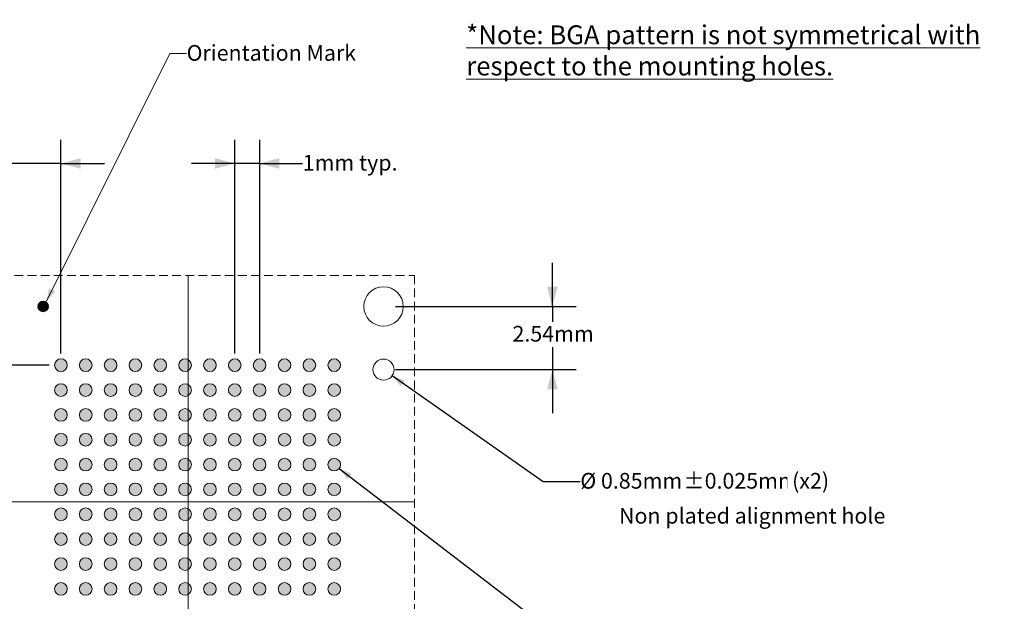
# Model space of a CAD drawing. Units: millimetres. Extents: x -5.7 to 59.1, y -180.3 to -132.5.
# Drawn here: x 19.5 to 59.1, y -156.1 to -132.7 of the extents above; entities that cross this region are included whole.
import ezdxf

# ---------------------------------------------------------------- set-up
doc = ezdxf.new("R2010")
doc.units = ezdxf.units.MM
doc.header["$LTSCALE"] = 6.35
doc.header["$PDMODE"] = 1
doc.header["$PDSIZE"] = -2
doc.linetypes.add('STYLE_12', pattern=[0.083328, 0.055557, -0.027771])
doc.layers.add('Dimension', color=7, linetype='Continuous', lineweight=5)
doc.layers.add('None', color=7, linetype='Continuous', lineweight=5)
doc.styles.add('Arial', font='Arial')
doc.styles.add('Arial (bold)', font='Arial')
doc.styles.add('Helvetica', font='Helvetica')
doc.styles.add('New Century Schlbk', font='New Century Schlbk')
doc.dimstyles.new('IE Standard', dxfattribs={"dimtxt": 0.631598, "dimasz": 0.79375, "dimexe": 0.9525, "dimexo": 0.47625, "dimgap": 0, "dimtad": 0, "dimtih": 1, "dimtoh": 1, "dimzin": 11, "dimdsep": 46, "dimtxsty": 'Helvetica', "dimblk": 'VW_FILLEDARROW', "dimcen": 0, "dimadec": 0, "dimazin": 0, "dimtfac": 1, "dimtix": 1, "dimtmove": 0, "dimatfit": 0, "dimldrblk": 'VW_FILLEDARROW-1', "dimfxl": 1, "dimfrac": 2, "dimtolj": 1, "dimtzin": 11, "dimarcsym": 0})

# ---------------------------------------------------------------- blocks, each defined once
blk = doc.blocks.new('*D5')
at = {"layer": 'Defpoints', "color": 0, "lineweight": 0}
for p in [(33.755, -146.568), (34.451, -147.057)]:
    blk.add_point(p, dxfattribs=at)
at = {"layer": 'Dimension', "color": 0, "linetype": 'Continuous', "lineweight": -2}
for p, q in [((34.451, -147.057), (40.523, -151.316)), ((40.523, -151.316), (42.023, -151.316))]:
    blk.add_line(p, q, dxfattribs=at)
at = {"layer": 'Dimension', "color": 0, "lineweight": -2}
blk.add_solid([(34.451, -147.057), (34.962, -147.253), (34.796, -147.482)], dxfattribs=at)
at = {"color": 0, "linetype": 'Continuous', "lineweight": -2}
blk.add_wipeout([(42.023, -151.823), (46.168, -151.823), (46.168, -150.809), (42.023, -150.809)], dxfattribs=at).dxf.layer = 'Dimension'
at = {"layer": 'Dimension', "color": 0, "insert": (42.023, -150.971), "char_height": 0.6316, "attachment_point": 1, "line_spacing_factor": 0.96736, "style": 'Helvetica'}
blk.add_mtext('Ø 0.85mm', dxfattribs=at)
at = {"color": 0, "linetype": 'Continuous', "lineweight": -2}
blk.add_wipeout([(46.168, -151.823), (50.357, -151.823), (50.357, -150.809), (46.168, -150.809)], dxfattribs=at).dxf.layer = 'Dimension'
at = {"layer": 'Dimension', "color": 0, "insert": (46.168, -150.971), "char_height": 0.6316, "attachment_point": 1, "line_spacing_factor": 0.96736, "style": 'Helvetica'}
blk.add_mtext('±0.025mm', dxfattribs=at)
at = {"color": 0, "linetype": 'Continuous', "lineweight": -2}
blk.add_wipeout([(50.357, -151.823), (52.112, -151.823), (52.112, -150.809), (50.357, -150.809)], dxfattribs=at).dxf.layer = 'Dimension'
at = {"layer": 'Dimension', "color": 0, "insert": (50.357, -150.971), "char_height": 0.6316, "attachment_point": 1, "line_spacing_factor": 0.96736, "style": 'Helvetica'}
blk.add_mtext(' (x2)', dxfattribs=at)
blk = doc.blocks.new('VW_FILLEDARROW-1')
at = {"color": 0, "lineweight": -2}
blk.add_solid([(0, 0), (-0.666, -0.179), (-0.666, 0.179)], dxfattribs=at)
blk = doc.blocks.new('*D6')
at = {"layer": 'Defpoints', "color": 0, "lineweight": 0}
for p in [(31.913, -150.48), (32.318, -150.79)]:
    blk.add_point(p, dxfattribs=at)
at = {"layer": 'Dimension', "color": 0, "linetype": 'Continuous', "lineweight": -2}
for p, q in [((32.318, -150.79), (42.25, -158.4)), ((42.25, -158.4), (43.75, -158.4))]:
    blk.add_line(p, q, dxfattribs=at)
at = {"layer": 'Dimension', "color": 0, "lineweight": -2}
blk.add_solid([(32.318, -150.79), (32.822, -151.004), (32.648, -151.227)], dxfattribs=at)
at = {"color": 0, "linetype": 'Continuous', "lineweight": -2}
blk.add_wipeout([(43.75, -158.907), (49.959, -158.907), (49.959, -157.893), (43.75, -157.893)], dxfattribs=at).dxf.layer = 'Dimension'
at = {"layer": 'Dimension', "color": 0, "insert": (43.75, -158.055), "char_height": 0.6316, "attachment_point": 1, "line_spacing_factor": 0.96736, "style": 'Helvetica'}
blk.add_mtext('Ø 0.51mm PAD', dxfattribs=at)
blk = doc.blocks.new('*D8')
at = {"layer": 'Defpoints', "color": 0, "lineweight": 0}
for p in [(18.378, -138.52), (18.378, -144.272), (21.116, -146.635)]:
    blk.add_point(p, dxfattribs=at)
at = {"layer": 'Dimension', "color": 0, "linetype": 'Continuous', "lineweight": -2}
for p, q in [((18.378, -143.796), (18.378, -137.568)), ((21.116, -146.159), (21.116, -137.568)), ((18.378, -138.52), (16.04, -138.52)), ((21.116, -138.52), (18.378, -138.52)), ((21.116, -138.52), (22.866, -138.52))]:
    blk.add_line(p, q, dxfattribs=at)
at = {"layer": 'Dimension', "color": 0, "lineweight": -2}
for points in [[(18.378, -138.52), (17.584, -138.733), (17.584, -138.307)], [(21.116, -138.52), (21.909, -138.307), (21.909, -138.733)]]:
    blk.add_solid(points, dxfattribs=at)
at = {"color": 0, "linetype": 'Continuous', "lineweight": -2}
blk.add_wipeout([(11.842, -139.027), (16.04, -139.027), (16.04, -138.013), (11.842, -138.013)], dxfattribs=at).dxf.layer = 'Dimension'
at = {"layer": 'Dimension', "color": 0, "insert": (11.842, -138.175), "char_height": 0.6316, "attachment_point": 1, "line_spacing_factor": 0.96736, "style": 'Helvetica'}
blk.add_mtext('2.7375mm', dxfattribs=at)
blk = doc.blocks.new('VW_FILLEDARROW')
at = {"color": 0, "lineweight": -2}
blk.add_solid([(0, 0), (-1, -0.268), (-1, 0.268)], dxfattribs=at)
blk = doc.blocks.new('*D9')
at = {"layer": 'Defpoints', "color": 0, "lineweight": 0}
for p in [(18.378, -144.272), (12, -146.635), (21.116, -146.635)]:
    blk.add_point(p, dxfattribs=at)
at = {"layer": 'Dimension', "color": 0, "linetype": 'Continuous', "lineweight": -2}
for p, q in [((12, -144.272), (12, -142.522)), ((17.902, -144.272), (11.048, -144.272)), ((12, -144.272), (12, -146.635)), ((20.639, -146.635), (11.048, -146.635)), ((12, -146.635), (12, -148.385))]:
    blk.add_line(p, q, dxfattribs=at)
at = {"layer": 'Dimension', "color": 0, "lineweight": -2}
for points in [[(12, -144.272), (11.787, -143.479), (12.213, -143.479)], [(12, -146.635), (12.213, -147.429), (11.787, -147.429)]]:
    blk.add_solid(points, dxfattribs=at)
at = {"color": 0, "linetype": 'Continuous', "lineweight": -2}
blk.add_wipeout([(9.901, -145.874), (14.099, -145.874), (14.099, -144.86), (9.901, -144.86)], dxfattribs=at).dxf.layer = 'Dimension'
at = {"layer": 'Dimension', "color": 0, "insert": (9.901, -145.022), "char_height": 0.6316, "attachment_point": 1, "line_spacing_factor": 0.96736, "style": 'Helvetica'}
blk.add_mtext('2.3625mm', dxfattribs=at)
blk = doc.blocks.new('*D10')
at = {"layer": 'Defpoints', "color": 0, "lineweight": 0}
for p in [(28.116, -138.52), (28.116, -146.635), (29.116, -146.635)]:
    blk.add_point(p, dxfattribs=at)
at = {"layer": 'Dimension', "color": 0, "linetype": 'Continuous', "lineweight": -2}
for p, q in [((28.116, -146.159), (28.116, -137.568)), ((29.116, -146.159), (29.116, -137.568)), ((28.116, -138.52), (26.366, -138.52)), ((29.116, -138.52), (28.116, -138.52)), ((29.116, -138.52), (30.85, -138.52))]:
    blk.add_line(p, q, dxfattribs=at)
at = {"layer": 'Dimension', "color": 0, "lineweight": -2}
for points in [[(28.116, -138.52), (27.322, -138.733), (27.322, -138.307)], [(29.116, -138.52), (29.909, -138.307), (29.909, -138.733)]]:
    blk.add_solid(points, dxfattribs=at)
at = {"color": 0, "linetype": 'Continuous', "lineweight": -2}
blk.add_wipeout([(30.85, -139.027), (34.492, -139.027), (34.492, -138.013), (30.85, -138.013)], dxfattribs=at).dxf.layer = 'Dimension'
at = {"layer": 'Dimension', "color": 0, "insert": (30.85, -138.175), "char_height": 0.6316, "attachment_point": 1, "line_spacing_factor": 0.96736, "style": 'Helvetica'}
blk.add_mtext('1mm typ.', dxfattribs=at)
blk = doc.blocks.new('*D12')
at = {"layer": 'Defpoints', "color": 0, "lineweight": 0}
for p in [(34.103, -144.272), (34.103, -146.812), (40.9, -146.812)]:
    blk.add_point(p, dxfattribs=at)
at = {"layer": 'Dimension', "color": 0, "linetype": 'Continuous', "lineweight": -2}
for p, q in [((40.9, -144.272), (40.9, -142.522)), ((34.579, -144.272), (41.853, -144.272)), ((40.9, -144.272), (40.9, -146.812)), ((34.579, -146.812), (41.853, -146.812)), ((40.9, -146.812), (40.9, -148.562))]:
    blk.add_line(p, q, dxfattribs=at)
at = {"layer": 'Dimension', "color": 0, "lineweight": -2}
for points in [[(40.9, -144.272), (40.687, -143.479), (41.113, -143.479)], [(40.9, -146.812), (41.113, -147.606), (40.687, -147.606)]]:
    blk.add_solid(points, dxfattribs=at)
at = {"color": 0, "linetype": 'Continuous', "lineweight": -2}
blk.add_wipeout([(39.295, -145.907), (42.505, -145.907), (42.505, -144.893), (39.295, -144.893)], dxfattribs=at).dxf.layer = 'Dimension'
at = {"layer": 'Dimension', "color": 0, "insert": (39.295, -145.055), "char_height": 0.6316, "attachment_point": 1, "line_spacing_factor": 0.96736, "style": 'Helvetica'}
blk.add_mtext('2.54mm', dxfattribs=at)

msp = doc.modelspace()

# ---------------------------------------------------------------- hatches: boundary and pattern name
at = {"layer": 'None', "linetype": 'Continuous', "lineweight": 0}
h = msp.add_hatch(color=180, dxfattribs=at)
edge = h.paths.add_edge_path()
edge.add_arc((20.4, -144.27245), 0.21244, 0, 360, ccw=False)
h = msp.add_hatch(color=7, dxfattribs=at)
edge = h.paths.add_edge_path()
edge.add_arc((24.11561, -146.63495), 0.25499, 0, 360, ccw=False)
h = msp.add_hatch(color=7, dxfattribs=at)
edge = h.paths.add_edge_path()
edge.add_arc((25.11561, -146.63495), 0.25499, 0, 360, ccw=False)
h = msp.add_hatch(color=7, dxfattribs=at)
edge = h.paths.add_edge_path()
edge.add_arc((22.11561, -147.63495), 0.25499, 0, 360, ccw=False)
h = msp.add_hatch(color=7, dxfattribs=at)
edge = h.paths.add_edge_path()
edge.add_arc((23.11561, -147.63495), 0.25499, 0, 360, ccw=False)
h = msp.add_hatch(color=7, dxfattribs=at)
edge = h.paths.add_edge_path()
edge.add_arc((24.11561, -147.63495), 0.25499, 0, 360, ccw=False)
h = msp.add_hatch(color=7, dxfattribs=at)
edge = h.paths.add_edge_path()
edge.add_arc((25.11561, -147.63495), 0.25499, 0, 360, ccw=False)
h = msp.add_hatch(color=7, dxfattribs=at)
edge = h.paths.add_edge_path()
edge.add_arc((26.11561, -147.63495), 0.25499, 0, 360, ccw=False)
h = msp.add_hatch(color=7, dxfattribs=at)
edge = h.paths.add_edge_path()
edge.add_arc((27.11561, -147.63495), 0.25499, 0, 360, ccw=False)
h = msp.add_hatch(color=7, dxfattribs=at)
edge = h.paths.add_edge_path()
edge.add_arc((28.11561, -147.63495), 0.25499, 0, 360, ccw=False)
h = msp.add_hatch(color=7, dxfattribs=at)
edge = h.paths.add_edge_path()
edge.add_arc((29.11561, -147.63495), 0.25499, 0, 360, ccw=False)
h = msp.add_hatch(color=7, dxfattribs=at)
edge = h.paths.add_edge_path()
edge.add_arc((30.11561, -147.63495), 0.25499, 0, 360, ccw=False)
h = msp.add_hatch(color=7, dxfattribs=at)
edge = h.paths.add_edge_path()
edge.add_arc((31.11561, -147.63495), 0.25499, 0, 360, ccw=False)
h = msp.add_hatch(color=7, dxfattribs=at)
edge = h.paths.add_edge_path()
edge.add_arc((32.11561, -147.63495), 0.25499, 0, 360, ccw=False)
h = msp.add_hatch(color=7, dxfattribs=at)
edge = h.paths.add_edge_path()
edge.add_arc((22.11561, -148.63495), 0.25499, 0, 360, ccw=False)
h = msp.add_hatch(color=7, dxfattribs=at)
edge = h.paths.add_edge_path()
edge.add_arc((23.11561, -148.63495), 0.25499, 0, 360, ccw=False)
h = msp.add_hatch(color=7, dxfattribs=at)
edge = h.paths.add_edge_path()
edge.add_arc((24.11561, -148.63495), 0.25499, 0, 360, ccw=False)
h = msp.add_hatch(color=7, dxfattribs=at)
edge = h.paths.add_edge_path()
edge.add_arc((25.11561, -148.63495), 0.25499, 0, 360, ccw=False)
h = msp.add_hatch(color=7, dxfattribs=at)
edge = h.paths.add_edge_path()
edge.add_arc((26.11561, -148.63495), 0.25499, 0, 360, ccw=False)
h = msp.add_hatch(color=7, dxfattribs=at)
edge = h.paths.add_edge_path()
edge.add_arc((27.11561, -148.63495), 0.25499, 0, 360, ccw=False)
h = msp.add_hatch(color=7, dxfattribs=at)
edge = h.paths.add_edge_path()
edge.add_arc((28.11561, -148.63495), 0.25499, 0, 360, ccw=False)
h = msp.add_hatch(color=7, dxfattribs=at)
edge = h.paths.add_edge_path()
edge.add_arc((29.11561, -148.63495), 0.25499, 0, 360, ccw=False)
h = msp.add_hatch(color=7, dxfattribs=at)
edge = h.paths.add_edge_path()
edge.add_arc((30.11561, -148.63495), 0.25499, 0, 360, ccw=False)
h = msp.add_hatch(color=7, dxfattribs=at)
edge = h.paths.add_edge_path()
edge.add_arc((31.11561, -148.63495), 0.25499, 0, 360, ccw=False)
h = msp.add_hatch(color=7, dxfattribs=at)
edge = h.paths.add_edge_path()
edge.add_arc((32.11561, -148.63495), 0.25499, 0, 360, ccw=False)
h = msp.add_hatch(color=7, dxfattribs=at)
edge = h.paths.add_edge_path()
edge.add_arc((21.11561, -149.63495), 0.25499, 0, 360, ccw=False)
h = msp.add_hatch(color=7, dxfattribs=at)
edge = h.paths.add_edge_path()
edge.add_arc((22.11561, -149.63495), 0.25499, 0, 360, ccw=False)
h = msp.add_hatch(color=7, dxfattribs=at)
edge = h.paths.add_edge_path()
edge.add_arc((23.11561, -149.63495), 0.25499, 0, 360, ccw=False)
h = msp.add_hatch(color=7, dxfattribs=at)
edge = h.paths.add_edge_path()
edge.add_arc((24.11561, -149.63495), 0.25499, 0, 360, ccw=False)
h = msp.add_hatch(color=7, dxfattribs=at)
edge = h.paths.add_edge_path()
edge.add_arc((25.11561, -149.63495), 0.25499, 0, 360, ccw=False)
h = msp.add_hatch(color=7, dxfattribs=at)
edge = h.paths.add_edge_path()
edge.add_arc((26.11561, -149.63495), 0.25499, 0, 360, ccw=False)
h = msp.add_hatch(color=7, dxfattribs=at)
edge = h.paths.add_edge_path()
edge.add_arc((27.11561, -149.63495), 0.25499, 0, 360, ccw=False)
h = msp.add_hatch(color=7, dxfattribs=at)
edge = h.paths.add_edge_path()
edge.add_arc((28.11561, -149.63495), 0.25499, 0, 360, ccw=False)
h = msp.add_hatch(color=7, dxfattribs=at)
edge = h.paths.add_edge_path()
edge.add_arc((29.11561, -149.63495), 0.25499, 0, 360, ccw=False)
h = msp.add_hatch(color=7, dxfattribs=at)
edge = h.paths.add_edge_path()
edge.add_arc((30.11561, -149.63495), 0.25499, 0, 360, ccw=False)
h = msp.add_hatch(color=7, dxfattribs=at)
edge = h.paths.add_edge_path()
edge.add_arc((31.11561, -149.63495), 0.25499, 0, 360, ccw=False)
h = msp.add_hatch(color=7, dxfattribs=at)
edge = h.paths.add_edge_path()
edge.add_arc((32.11561, -149.63495), 0.25499, 0, 360, ccw=False)
h = msp.add_hatch(color=7, dxfattribs=at)
edge = h.paths.add_edge_path()
edge.add_arc((21.11561, -150.63495), 0.25499, 0, 360, ccw=False)
h = msp.add_hatch(color=7, dxfattribs=at)
edge = h.paths.add_edge_path()
edge.add_arc((22.11561, -150.63495), 0.25499, 0, 360, ccw=False)
h = msp.add_hatch(color=7, dxfattribs=at)
edge = h.paths.add_edge_path()
edge.add_arc((23.11561, -150.63495), 0.25499, 0, 360, ccw=False)
h = msp.add_hatch(color=7, dxfattribs=at)
edge = h.paths.add_edge_path()
edge.add_arc((24.11561, -150.63495), 0.25499, 0, 360, ccw=False)
h = msp.add_hatch(color=7, dxfattribs=at)
edge = h.paths.add_edge_path()
edge.add_arc((25.11561, -150.63495), 0.25499, 0, 360, ccw=False)
h = msp.add_hatch(color=7, dxfattribs=at)
edge = h.paths.add_edge_path()
edge.add_arc((26.11561, -150.63495), 0.25499, 0, 360, ccw=False)
h = msp.add_hatch(color=7, dxfattribs=at)
edge = h.paths.add_edge_path()
edge.add_arc((27.11561, -150.63495), 0.25499, 0, 360, ccw=False)
h = msp.add_hatch(color=7, dxfattribs=at)
edge = h.paths.add_edge_path()
edge.add_arc((28.11561, -150.63495), 0.25499, 0, 360, ccw=False)
h = msp.add_hatch(color=7, dxfattribs=at)
edge = h.paths.add_edge_path()
edge.add_arc((29.11561, -150.63495), 0.25499, 0, 360, ccw=False)
h = msp.add_hatch(color=7, dxfattribs=at)
edge = h.paths.add_edge_path()
edge.add_arc((30.11561, -150.63495), 0.25499, 0, 360, ccw=False)
h = msp.add_hatch(color=7, dxfattribs=at)
edge = h.paths.add_edge_path()
edge.add_arc((31.11561, -150.63495), 0.25499, 0, 360, ccw=False)
h = msp.add_hatch(color=7, dxfattribs=at)
edge = h.paths.add_edge_path()
edge.add_arc((21.11561, -151.63495), 0.25499, 0, 360, ccw=False)
h = msp.add_hatch(color=7, dxfattribs=at)
edge = h.paths.add_edge_path()
edge.add_arc((22.11561, -151.63495), 0.25499, 0, 360, ccw=False)
h = msp.add_hatch(color=7, dxfattribs=at)
edge = h.paths.add_edge_path()
edge.add_arc((23.11561, -151.63495), 0.25499, 0, 360, ccw=False)
h = msp.add_hatch(color=7, dxfattribs=at)
edge = h.paths.add_edge_path()
edge.add_arc((24.11561, -151.63495), 0.25499, 0, 360, ccw=False)
h = msp.add_hatch(color=7, dxfattribs=at)
edge = h.paths.add_edge_path()
edge.add_arc((25.11561, -151.63495), 0.25499, 0, 360, ccw=False)
h = msp.add_hatch(color=7, dxfattribs=at)
edge = h.paths.add_edge_path()
edge.add_arc((26.11561, -151.63495), 0.25499, 0, 360, ccw=False)
h = msp.add_hatch(color=7, dxfattribs=at)
edge = h.paths.add_edge_path()
edge.add_arc((27.11561, -151.63495), 0.25499, 0, 360, ccw=False)
h = msp.add_hatch(color=7, dxfattribs=at)
edge = h.paths.add_edge_path()
edge.add_arc((28.11561, -151.63495), 0.25499, 0, 360, ccw=False)
h = msp.add_hatch(color=7, dxfattribs=at)
edge = h.paths.add_edge_path()
edge.add_arc((29.11561, -151.63495), 0.25499, 0, 360, ccw=False)
h = msp.add_hatch(color=7, dxfattribs=at)
edge = h.paths.add_edge_path()
edge.add_arc((30.11561, -151.63495), 0.25499, 0, 360, ccw=False)
h = msp.add_hatch(color=7, dxfattribs=at)
edge = h.paths.add_edge_path()
edge.add_arc((31.11561, -151.63495), 0.25499, 0, 360, ccw=False)
h = msp.add_hatch(color=7, dxfattribs=at)
edge = h.paths.add_edge_path()
edge.add_arc((21.11561, -152.63495), 0.25499, 0, 360, ccw=False)
h = msp.add_hatch(color=7, dxfattribs=at)
edge = h.paths.add_edge_path()
edge.add_arc((22.11561, -152.63495), 0.25499, 0, 360, ccw=False)
h = msp.add_hatch(color=7, dxfattribs=at)
edge = h.paths.add_edge_path()
edge.add_arc((23.11561, -152.63495), 0.25499, 0, 360, ccw=False)
h = msp.add_hatch(color=7, dxfattribs=at)
edge = h.paths.add_edge_path()
edge.add_arc((24.11561, -152.63495), 0.25499, 0, 360, ccw=False)
h = msp.add_hatch(color=7, dxfattribs=at)
edge = h.paths.add_edge_path()
edge.add_arc((25.11561, -152.63495), 0.25499, 0, 360, ccw=False)
h = msp.add_hatch(color=7, dxfattribs=at)
edge = h.paths.add_edge_path()
edge.add_arc((26.11561, -152.63495), 0.25499, 0, 360, ccw=False)
h = msp.add_hatch(color=7, dxfattribs=at)
edge = h.paths.add_edge_path()
edge.add_arc((27.11561, -152.63495), 0.25499, 0, 360, ccw=False)
h = msp.add_hatch(color=7, dxfattribs=at)
edge = h.paths.add_edge_path()
edge.add_arc((28.11561, -152.63495), 0.25499, 0, 360, ccw=False)
h = msp.add_hatch(color=7, dxfattribs=at)
edge = h.paths.add_edge_path()
edge.add_arc((29.11561, -152.63495), 0.25499, 0, 360, ccw=False)
h = msp.add_hatch(color=7, dxfattribs=at)
edge = h.paths.add_edge_path()
edge.add_arc((30.11561, -152.63495), 0.25499, 0, 360, ccw=False)
h = msp.add_hatch(color=7, dxfattribs=at)
edge = h.paths.add_edge_path()
edge.add_arc((31.11561, -152.63495), 0.25499, 0, 360, ccw=False)
h = msp.add_hatch(color=7, dxfattribs=at)
edge = h.paths.add_edge_path()
edge.add_arc((21.11561, -153.63495), 0.25499, 0, 360, ccw=False)
h = msp.add_hatch(color=7, dxfattribs=at)
edge = h.paths.add_edge_path()
edge.add_arc((22.11561, -153.63495), 0.25499, 0, 360, ccw=False)
h = msp.add_hatch(color=7, dxfattribs=at)
edge = h.paths.add_edge_path()
edge.add_arc((23.11561, -153.63495), 0.25499, 0, 360, ccw=False)
h = msp.add_hatch(color=7, dxfattribs=at)
edge = h.paths.add_edge_path()
edge.add_arc((24.11561, -153.63495), 0.25499, 0, 360, ccw=False)
h = msp.add_hatch(color=7, dxfattribs=at)
edge = h.paths.add_edge_path()
edge.add_arc((25.11561, -153.63495), 0.25499, 0, 360, ccw=False)
h = msp.add_hatch(color=7, dxfattribs=at)
edge = h.paths.add_edge_path()
edge.add_arc((26.11561, -153.63495), 0.25499, 0, 360, ccw=False)
h = msp.add_hatch(color=7, dxfattribs=at)
edge = h.paths.add_edge_path()
edge.add_arc((27.11561, -153.63495), 0.25499, 0, 360, ccw=False)
h = msp.add_hatch(color=7, dxfattribs=at)
edge = h.paths.add_edge_path()
edge.add_arc((28.11561, -153.63495), 0.25499, 0, 360, ccw=False)
h = msp.add_hatch(color=7, dxfattribs=at)
edge = h.paths.add_edge_path()
edge.add_arc((29.11561, -153.63495), 0.25499, 0, 360, ccw=False)
h = msp.add_hatch(color=7, dxfattribs=at)
edge = h.paths.add_edge_path()
edge.add_arc((30.11561, -153.63495), 0.25499, 0, 360, ccw=False)
h = msp.add_hatch(color=7, dxfattribs=at)
edge = h.paths.add_edge_path()
edge.add_arc((31.11561, -153.63495), 0.25499, 0, 360, ccw=False)
h = msp.add_hatch(color=7, dxfattribs=at)
edge = h.paths.add_edge_path()
edge.add_arc((21.11561, -154.63495), 0.25499, 0, 360, ccw=False)
h = msp.add_hatch(color=7, dxfattribs=at)
edge = h.paths.add_edge_path()
edge.add_arc((22.11561, -154.63495), 0.25499, 0, 360, ccw=False)
h = msp.add_hatch(color=7, dxfattribs=at)
edge = h.paths.add_edge_path()
edge.add_arc((23.11561, -154.63495), 0.25499, 0, 360, ccw=False)
h = msp.add_hatch(color=7, dxfattribs=at)
edge = h.paths.add_edge_path()
edge.add_arc((24.11561, -154.63495), 0.25499, 0, 360, ccw=False)
h = msp.add_hatch(color=7, dxfattribs=at)
edge = h.paths.add_edge_path()
edge.add_arc((25.11561, -154.63495), 0.25499, 0, 360, ccw=False)
h = msp.add_hatch(color=7, dxfattribs=at)
edge = h.paths.add_edge_path()
edge.add_arc((26.11561, -154.63495), 0.25499, 0, 360, ccw=False)
h = msp.add_hatch(color=7, dxfattribs=at)
edge = h.paths.add_edge_path()
edge.add_arc((27.11561, -154.63495), 0.25499, 0, 360, ccw=False)
h = msp.add_hatch(color=7, dxfattribs=at)
edge = h.paths.add_edge_path()
edge.add_arc((28.11561, -154.63495), 0.25499, 0, 360, ccw=False)
h = msp.add_hatch(color=7, dxfattribs=at)
edge = h.paths.add_edge_path()
edge.add_arc((29.11561, -154.63495), 0.25499, 0, 360, ccw=False)
h = msp.add_hatch(color=7, dxfattribs=at)
edge = h.paths.add_edge_path()
edge.add_arc((30.11561, -154.63495), 0.25499, 0, 360, ccw=False)
h = msp.add_hatch(color=7, dxfattribs=at)
edge = h.paths.add_edge_path()
edge.add_arc((31.11561, -154.63495), 0.25499, 0, 360, ccw=False)
h = msp.add_hatch(color=7, dxfattribs=at)
edge = h.paths.add_edge_path()
edge.add_arc((21.11561, -155.63495), 0.25499, 0, 360, ccw=False)
h = msp.add_hatch(color=7, dxfattribs=at)
edge = h.paths.add_edge_path()
edge.add_arc((22.11561, -155.63495), 0.25499, 0, 360, ccw=False)
h = msp.add_hatch(color=7, dxfattribs=at)
edge = h.paths.add_edge_path()
edge.add_arc((23.11561, -155.63495), 0.25499, 0, 360, ccw=False)
h = msp.add_hatch(color=7, dxfattribs=at)
edge = h.paths.add_edge_path()
edge.add_arc((24.11561, -155.63495), 0.25499, 0, 360, ccw=False)
h = msp.add_hatch(color=7, dxfattribs=at)
edge = h.paths.add_edge_path()
edge.add_arc((25.11561, -155.63495), 0.25499, 0, 360, ccw=False)
h = msp.add_hatch(color=7, dxfattribs=at)
edge = h.paths.add_edge_path()
edge.add_arc((26.11561, -155.63495), 0.25499, 0, 360, ccw=False)
h = msp.add_hatch(color=7, dxfattribs=at)
edge = h.paths.add_edge_path()
edge.add_arc((27.11561, -155.63495), 0.25499, 0, 360, ccw=False)
h = msp.add_hatch(color=7, dxfattribs=at)
edge = h.paths.add_edge_path()
edge.add_arc((28.11561, -155.63495), 0.25499, 0, 360, ccw=False)
h = msp.add_hatch(color=7, dxfattribs=at)
edge = h.paths.add_edge_path()
edge.add_arc((29.11561, -155.63495), 0.25499, 0, 360, ccw=False)
h = msp.add_hatch(color=7, dxfattribs=at)
edge = h.paths.add_edge_path()
edge.add_arc((30.11561, -155.63495), 0.25499, 0, 360, ccw=False)
h = msp.add_hatch(color=7, dxfattribs=at)
edge = h.paths.add_edge_path()
edge.add_arc((31.11561, -155.63495), 0.25499, 0, 360, ccw=False)

# ---------------------------------------------------------------- linework, layer by layer
at = {"layer": 'None', "color": 7, "linetype": 'Continuous', "lineweight": 9}
for centre, radius in [((34.10311, -144.27245), 0.795), ((24.11561, -146.63495), 0.25499), ((25.11561, -146.63495), 0.25499), ((22.11561, -147.63495), 0.25499), ((23.11561, -147.63495), 0.25499), ((24.11561, -147.63495), 0.25499), ((25.11561, -147.63495), 0.25499), ((26.11561, -147.63495), 0.25499), ((27.11561, -147.63495), 0.25499), ((28.11561, -147.63495), 0.25499), ((29.11561, -147.63495), 0.25499), ((30.11561, -147.63495), 0.25499), ((31.11561, -147.63495), 0.25499), ((32.11561, -147.63495), 0.25499), ((22.11561, -148.63495), 0.25499), ((23.11561, -148.63495), 0.25499), ((24.11561, -148.63495), 0.25499), ((25.11561, -148.63495), 0.25499), ((26.11561, -148.63495), 0.25499), ((27.11561, -148.63495), 0.25499), ((28.11561, -148.63495), 0.25499), ((29.11561, -148.63495), 0.25499), ((30.11561, -148.63495), 0.25499), ((31.11561, -148.63495), 0.25499), ((32.11561, -148.63495), 0.25499), ((21.11561, -149.63495), 0.25499), ((22.11561, -149.63495), 0.25499), ((23.11561, -149.63495), 0.25499), ((24.11561, -149.63495), 0.25499), ((25.11561, -149.63495), 0.25499), ((26.11561, -149.63495), 0.25499), ((27.11561, -149.63495), 0.25499), ((28.11561, -149.63495), 0.25499), ((29.11561, -149.63495), 0.25499), ((30.11561, -149.63495), 0.25499), ((31.11561, -149.63495), 0.25499), ((32.11561, -149.63495), 0.25499), ((21.11561, -150.63495), 0.25499), ((22.11561, -150.63495), 0.25499), ((23.11561, -150.63495), 0.25499), ((24.11561, -150.63495), 0.25499), ((25.11561, -150.63495), 0.25499), ((26.11561, -150.63495), 0.25499), ((27.11561, -150.63495), 0.25499), ((28.11561, -150.63495), 0.25499), ((29.11561, -150.63495), 0.25499), ((30.11561, -150.63495), 0.25499), ((31.11561, -150.63495), 0.25499), ((21.11561, -151.63495), 0.25499), ((22.11561, -151.63495), 0.25499), ((23.11561, -151.63495), 0.25499), ((24.11561, -151.63495), 0.25499), ((25.11561, -151.63495), 0.25499), ((26.11561, -151.63495), 0.25499), ((27.11561, -151.63495), 0.25499), ((28.11561, -151.63495), 0.25499), ((29.11561, -151.63495), 0.25499), ((30.11561, -151.63495), 0.25499), ((31.11561, -151.63495), 0.25499), ((21.11561, -152.63495), 0.25499), ((22.11561, -152.63495), 0.25499), ((23.11561, -152.63495), 0.25499), ((24.11561, -152.63495), 0.25499), ((25.11561, -152.63495), 0.25499), ((26.11561, -152.63495), 0.25499), ((27.11561, -152.63495), 0.25499), ((28.11561, -152.63495), 0.25499), ((29.11561, -152.63495), 0.25499), ((30.11561, -152.63495), 0.25499), ((31.11561, -152.63495), 0.25499), ((21.11561, -153.63495), 0.25499), ((22.11561, -153.63495), 0.25499), ((23.11561, -153.63495), 0.25499), ((24.11561, -153.63495), 0.25499), ((25.11561, -153.63495), 0.25499), ((26.11561, -153.63495), 0.25499), ((27.11561, -153.63495), 0.25499), ((28.11561, -153.63495), 0.25499), ((29.11561, -153.63495), 0.25499), ((30.11561, -153.63495), 0.25499), ((31.11561, -153.63495), 0.25499), ((21.11561, -154.63495), 0.25499), ((22.11561, -154.63495), 0.25499), ((23.11561, -154.63495), 0.25499), ((24.11561, -154.63495), 0.25499), ((25.11561, -154.63495), 0.25499), ((26.11561, -154.63495), 0.25499), ((27.11561, -154.63495), 0.25499), ((28.11561, -154.63495), 0.25499), ((29.11561, -154.63495), 0.25499), ((30.11561, -154.63495), 0.25499), ((31.11561, -154.63495), 0.25499), ((21.11561, -155.63495), 0.25499), ((22.11561, -155.63495), 0.25499), ((23.11561, -155.63495), 0.25499), ((24.11561, -155.63495), 0.25499), ((25.11561, -155.63495), 0.25499), ((26.11561, -155.63495), 0.25499), ((27.11561, -155.63495), 0.25499), ((28.11561, -155.63495), 0.25499), ((29.11561, -155.63495), 0.25499), ((30.11561, -155.63495), 0.25499), ((31.11561, -155.63495), 0.25499)]:
    msp.add_circle(centre, radius, dxfattribs=at)
at = {"layer": 'None', "color": 7, "linetype": 'Continuous', "lineweight": 5}
msp.add_circle((20.4, -144.27245), 0.21244, dxfattribs=at)

# ---------------------------------------------------------------- dimensions: what is measured, and where the dimension line sits
at = {"layer": 'Dimension', "color": 1, "linetype": 'Continuous', "lineweight": 5}
dim = msp.add_diameter_dim_2p(p1=(33.75519, -146.56837), p2=(34.45103, -147.05653), dimstyle='IE Standard', override={"dimgap": 0.099219, "dimdec": 3, "dimpost": 'mm (x2)', "dimtxsty": 'Arial', "dimblk": 'VW_FILLEDARROW-1', "dimse1": 1, "dimse2": 1, "dimtol": 1, "dimtp": 0.025, "dimtm": 0.025, "dimtix": 0, "dimtofl": 0, "dimatfit": 0}, dxfattribs=at)
dim.commit()
dim.dimension.update_dxf_attribs({"geometry": '*D5', "text_midpoint": (42.02296, -151.31624)})

# ---------------------------------------------------------------- wipeouts: each hides what was drawn before it
at = {"color": 1, "linetype": 'Continuous', "lineweight": 9}
msp.add_wipeout([(37.43221, -135.23829), (59.09303, -135.23829), (59.09303, -132.73641), (37.43221, -132.73641)], dxfattribs=at).dxf.layer = 'None'
at = {"color": 1, "linetype": 'Continuous', "lineweight": 5}
msp.add_wipeout([(26.175, -134.60712), (32.71018, -134.60712), (32.71018, -133.59289), (26.175, -133.59289)], dxfattribs=at).dxf.layer = 'None'

# ---------------------------------------------------------------- next in the draw order: linework, layer by layer
at = {"layer": 'None', "color": 1, "linetype": 'Continuous', "lineweight": 5}
msp.add_line((26.175, -134.10001), (25.5, -134.10001), dxfattribs=at)
at = {"layer": 'None', "color": 7, "linetype": 'Continuous', "lineweight": 9}
msp.add_circle((34.10311, -146.81245), 0.425, dxfattribs=at)

# ---------------------------------------------------------------- next in the draw order: texts
at = {"layer": 'None', "color": 1, "insert": (37.43221, -132.96312), "char_height": 0.7592005, "width": 21.660825, "attachment_point": 1, "line_spacing_factor": 0.992596, "style": 'Arial (bold)'}
msp.add_mtext('{\\L*Note: BGA pattern is not symmetrical with respect to the mounting holes.}', dxfattribs=at)
at = {"layer": 'None', "color": 1, "insert": (26.175, -133.75504), "char_height": 0.6315977, "attachment_point": 1, "line_spacing_factor": 0.96736, "style": 'New Century Schlbk'}
msp.add_mtext('Orientation Mark', dxfattribs=at)

# ---------------------------------------------------------------- next in the draw order: dimensions: what is measured, and where the dimension line sits
at = {"layer": 'Dimension', "color": 1, "linetype": 'Continuous', "lineweight": 5}
dim = msp.add_diameter_dim_2p(p1=(31.9132, -150.47986), p2=(32.31802, -150.79004), dimstyle='IE Standard', override={"dimgap": 0.099219, "dimdec": 4, "dimpost": 'mm PAD', "dimtxsty": 'Arial', "dimblk": 'VW_FILLEDARROW-1', "dimse1": 1, "dimse2": 1, "dimtix": 0, "dimtofl": 0, "dimatfit": 0}, dxfattribs=at)
dim.commit()
dim.dimension.update_dxf_attribs({"geometry": '*D6', "text_midpoint": (43.74996, -158.40006)})

# ---------------------------------------------------------------- next in the draw order: hatches: boundary and pattern name
at = {"layer": 'None', "linetype": 'Continuous', "lineweight": 0}
h = msp.add_hatch(color=7, dxfattribs=at)
edge = h.paths.add_edge_path()
edge.add_arc((32.11561, -150.63495), 0.25499, 0, 360, ccw=False)
h = msp.add_hatch(color=7, dxfattribs=at)
edge = h.paths.add_edge_path()
edge.add_arc((32.11561, -151.63495), 0.25499, 0, 360, ccw=False)
h = msp.add_hatch(color=7, dxfattribs=at)
edge = h.paths.add_edge_path()
edge.add_arc((32.11561, -152.63495), 0.25499, 0, 360, ccw=False)
h = msp.add_hatch(color=7, dxfattribs=at)
edge = h.paths.add_edge_path()
edge.add_arc((32.11561, -153.63495), 0.25499, 0, 360, ccw=False)
h = msp.add_hatch(color=7, dxfattribs=at)
edge = h.paths.add_edge_path()
edge.add_arc((32.11561, -154.63495), 0.25499, 0, 360, ccw=False)
h = msp.add_hatch(color=7, dxfattribs=at)
edge = h.paths.add_edge_path()
edge.add_arc((32.11561, -155.63495), 0.25499, 0, 360, ccw=False)

# ---------------------------------------------------------------- next in the draw order: linework, layer by layer
at = {"layer": 'None', "color": 1, "linetype": 'Continuous', "lineweight": 5}
msp.add_line((17.12811, -152.13495), (35.35311, -152.13495), dxfattribs=at)
at = {"layer": 'None', "color": 7, "linetype": 'STYLE_12', "lineweight": 9}
msp.add_lwpolyline([(17.12811, -143.02245), (35.35311, -143.02245), (35.35311, -161.24745), (17.12811, -161.24745)], close=True, dxfattribs=at)
at = {"layer": 'None', "color": 7, "linetype": 'Continuous', "lineweight": 9}
for centre in [(32.11561, -150.63495), (32.11561, -151.63495), (32.11561, -152.63495), (32.11561, -153.63495), (32.11561, -154.63495), (32.11561, -155.63495)]:
    msp.add_circle(centre, 0.25499, dxfattribs=at)

# ---------------------------------------------------------------- next in the draw order: wipeouts: each hides what was drawn before it
at = {"color": 1, "linetype": 'Continuous', "lineweight": 5}
msp.add_wipeout([(43.58226, -153.22926), (53.8745, -153.22926), (53.8745, -152.21503), (43.58226, -152.21503)], dxfattribs=at).dxf.layer = 'None'

# ---------------------------------------------------------------- next in the draw order: texts
at = {"layer": 'None', "color": 1, "insert": (43.58226, -152.37718), "char_height": 0.6315977, "attachment_point": 1, "line_spacing_factor": 0.96736, "style": 'Arial'}
msp.add_mtext('Non plated alignment hole', dxfattribs=at)

# ---------------------------------------------------------------- next in the draw order: dimensions: what is measured, and where the dimension line sits
at = {"layer": 'Dimension', "color": 1, "linetype": 'Continuous', "lineweight": 5}
for base, p1, p2, override, picture, middle in [((18.37811, -138.52001), (21.11561, -146.63495), (18.37811, -144.27245), {"dimgap": 0.099219, "dimdec": 4, "dimpost": '<>mm', "dimtxsty": 'Arial', "dimtix": 0}, '*D8', (16.04, -138.52001)), ((28.11561, -138.52001), (29.11561, -146.63495), (28.11561, -146.63495), {"dimgap": 0.099219, "dimpost": '<>mm typ.', "dimtxsty": 'Arial', "dimtix": 0}, '*D10', (30.85, -138.52001))]:
    dim = msp.add_linear_dim(base=base, p1=p1, p2=p2, dimstyle='IE Standard', override=override, dxfattribs=at)
    dim.commit()
    dim.dimension.update_dxf_attribs({"geometry": picture, "text_midpoint": middle, "dimtype": 128})

# ---------------------------------------------------------------- next in the draw order: hatches: boundary and pattern name
at = {"layer": 'None', "linetype": 'Continuous', "lineweight": 0}
h = msp.add_hatch(color=7, dxfattribs=at)
edge = h.paths.add_edge_path()
edge.add_arc((22.11561, -146.63495), 0.25499, 0, 360, ccw=False)
h = msp.add_hatch(color=7, dxfattribs=at)
edge = h.paths.add_edge_path()
edge.add_arc((23.11561, -146.63495), 0.25499, 0, 360, ccw=False)
h = msp.add_hatch(color=7, dxfattribs=at)
edge = h.paths.add_edge_path()
edge.add_arc((26.11561, -146.63495), 0.25499, 0, 360, ccw=False)
h = msp.add_hatch(color=7, dxfattribs=at)
edge = h.paths.add_edge_path()
edge.add_arc((27.11561, -146.63495), 0.25499, 0, 360, ccw=False)
h = msp.add_hatch(color=7, dxfattribs=at)
edge = h.paths.add_edge_path()
edge.add_arc((28.11561, -146.63495), 0.25499, 0, 360, ccw=False)
h = msp.add_hatch(color=7, dxfattribs=at)
edge = h.paths.add_edge_path()
edge.add_arc((29.11561, -146.63495), 0.25499, 0, 360, ccw=False)
h = msp.add_hatch(color=7, dxfattribs=at)
edge = h.paths.add_edge_path()
edge.add_arc((30.11561, -146.63495), 0.25499, 0, 360, ccw=False)
h = msp.add_hatch(color=7, dxfattribs=at)
edge = h.paths.add_edge_path()
edge.add_arc((31.11561, -146.63495), 0.25499, 0, 360, ccw=False)
h = msp.add_hatch(color=7, dxfattribs=at)
edge = h.paths.add_edge_path()
edge.add_arc((32.11561, -146.63495), 0.25499, 0, 360, ccw=False)

# ---------------------------------------------------------------- next in the draw order: linework, layer by layer
at = {"layer": 'None', "color": 1, "linetype": 'Continuous', "lineweight": 5}
msp.add_line((26.24061, -143.02245), (26.24061, -161.24745), dxfattribs=at)
at = {"layer": 'None', "color": 7, "linetype": 'Continuous', "lineweight": 9}
for centre in [(22.11561, -146.63495), (23.11561, -146.63495), (26.11561, -146.63495), (27.11561, -146.63495), (28.11561, -146.63495), (29.11561, -146.63495), (30.11561, -146.63495), (31.11561, -146.63495), (32.11561, -146.63495)]:
    msp.add_circle(centre, 0.25499, dxfattribs=at)

# ---------------------------------------------------------------- next in the draw order: dimensions: what is measured, and where the dimension line sits
at = {"layer": 'Dimension', "color": 1, "linetype": 'Continuous', "lineweight": 5}
for base, p1, p2, override, picture, middle in [((12, -146.63495), (18.37811, -144.27245), (21.11561, -146.63495), {"dimgap": 0.099219, "dimdec": 4, "dimpost": '<>mm', "dimtxsty": 'Arial'}, '*D9', (12, -145.36732)), ((40.9, -146.81245), (34.10311, -144.27245), (34.10311, -146.81245), {"dimgap": 0.099219, "dimpost": '<>mm', "dimtxsty": 'Arial'}, '*D12', (40.9, -145.40001))]:
    dim = msp.add_linear_dim(base=base, p1=p1, p2=p2, angle=90, dimstyle='IE Standard', override=override, dxfattribs=at)
    dim.commit()
    dim.dimension.update_dxf_attribs({"geometry": picture, "text_midpoint": middle, "dimtype": 128})

# ---------------------------------------------------------------- next in the draw order: hatches: boundary and pattern name
at = {"layer": 'None', "linetype": 'Continuous', "lineweight": 0}
h = msp.add_hatch(color=7, dxfattribs=at)
edge = h.paths.add_edge_path()
edge.add_arc((21.11561, -146.63495), 0.25499, 0, 360, ccw=False)
h = msp.add_hatch(color=7, dxfattribs=at)
edge = h.paths.add_edge_path()
edge.add_arc((21.11561, -147.63495), 0.25499, 0, 360, ccw=False)
h = msp.add_hatch(color=7, dxfattribs=at)
edge = h.paths.add_edge_path()
edge.add_arc((21.11561, -148.63495), 0.25499, 0, 360, ccw=False)

# ---------------------------------------------------------------- next in the draw order: linework, layer by layer
at = {"layer": 'None', "color": 1, "linetype": 'Continuous', "lineweight": 5}
msp.add_line((25.5, -134.10001), (20.53179, -144.06001), dxfattribs=at)
at = {"layer": 'None', "color": 7, "linetype": 'Continuous', "lineweight": 9}
for centre in [(21.11561, -146.63495), (21.11561, -147.63495), (21.11561, -148.63495)]:
    msp.add_circle(centre, 0.25499, dxfattribs=at)
at = {"layer": 'None', "color": 1, "lineweight": 5}
msp.add_solid([(20.53179, -144.06001), (20.64116, -143.54547), (20.88378, -143.66909)], dxfattribs=at)

doc.saveas('drawing.dxf')
